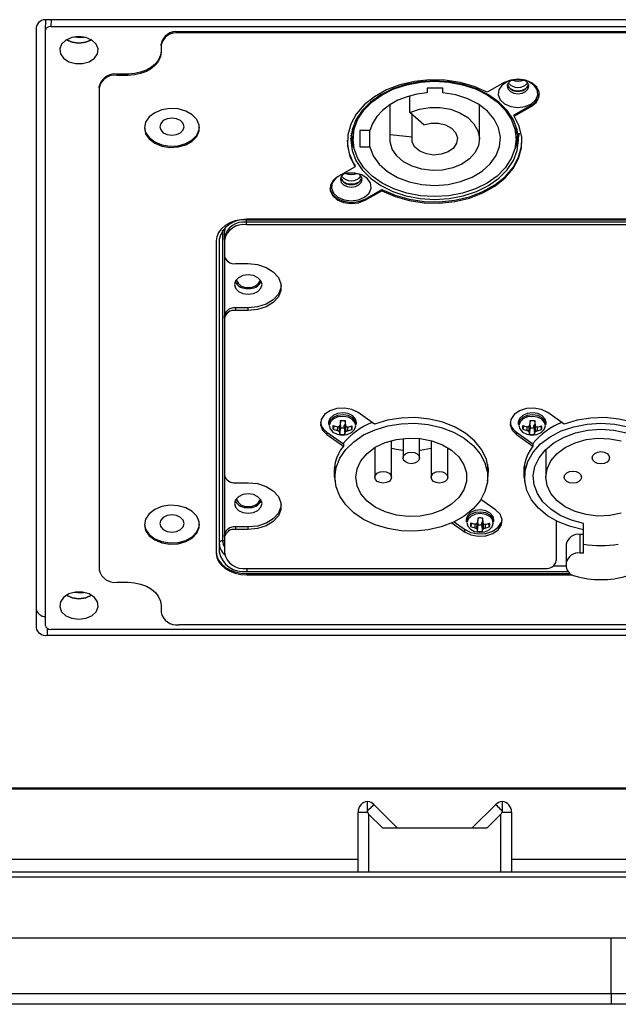
# Model space of a CAD drawing. Units: inches. Extents: x 29 to 701, y 200 to 822.
# Drawn here: x 465 to 469, y 721 to 727 of the extents above; entities that cross this region are included whole.
import ezdxf

# ---------------------------------------------------------------- set-up
doc = ezdxf.new("R2010")
doc.units = ezdxf.units.IN
doc.header["$MEASUREMENT"] = 0

msp = doc.modelspace()

# ---------------------------------------------------------------- linework, layer by layer
at = {"color": 7, "linetype": 'Continuous', "lineweight": 25}
for p, q in [((465.5107, 726.7946), (465.5107, 723.3931)), ((465.5637, 726.7789), (465.5652, 726.8382)), ((471.9687, 726.8385), (465.5727, 726.8385)), ((465.595, 726.801), (471.9445, 726.801)), ((465.5637, 723.4053), (465.5637, 726.7789)), ((466.3193, 726.7711), (466.3193, 726.764)), ((471.3303, 726.7711), (466.3193, 726.7711)), ((471.3303, 726.764), (466.3193, 726.764)), ((466.2193, 726.6933), (466.2193, 726.7004)), ((466.2193, 726.6933), (466.2193, 726.6561)), ((465.969, 726.5306), (465.969, 726.5235)), ((466.0318, 726.5306), (465.969, 726.5306)), ((466.0318, 726.5235), (465.969, 726.5235)), ((466.0318, 726.5235), (466.0318, 726.5306)), ((465.869, 726.4528), (465.869, 726.4599)), ((468.1644, 726.4825), (468.0682, 726.4282)), ((465.869, 726.4528), (465.869, 723.721)), ((467.6301, 726.3132), (467.6301, 726.4078)), ((467.8169, 726.4517), (467.7279, 726.4517)), ((467.7279, 726.4517), (467.7279, 726.4253)), ((467.8169, 726.4248), (467.8169, 726.4517)), ((467.5157, 726.3563), (467.5157, 726.1632)), ((467.5182, 726.1882), (467.5182, 726.3579)), ((468.0237, 726.1632), (468.0237, 726.3563)), ((468.2211, 726.2999), (468.3172, 726.3542)), ((468.2211, 726.2928), (468.3172, 726.3471)), ((468.3172, 726.3471), (468.3172, 726.3542)), ((467.7077, 726.2432), (467.6301, 726.3132)), ((467.642, 726.1759), (467.642, 726.3025)), ((468.2211, 726.2928), (468.2211, 726.2999)), ((467.3072, 726.2327), (467.3072, 726.1632)), ((468.2322, 726.1632), (468.2322, 726.2327)), ((467.4027, 726.2103), (467.3457, 726.2103)), ((467.3457, 726.2103), (467.3457, 726.1184)), ((467.4021, 726.1184), (467.4021, 726.2103)), ((467.5182, 726.1882), (467.642, 726.1759)), ((467.3457, 726.1184), (467.4021, 726.1184)), ((467.3186, 726.0051), (467.3186, 726.0122)), ((467.3186, 726.0051), (467.2224, 725.9508)), ((467.3752, 725.8225), (467.4714, 725.8768)), ((467.3752, 725.8154), (467.4714, 725.8697)), ((467.4714, 725.8697), (467.4714, 725.8768)), ((467.3752, 725.8154), (467.3752, 725.8225)), ((466.7033, 725.6771), (466.7033, 725.6912)), ((470.8357, 725.6912), (466.7033, 725.6912)), ((470.8357, 725.6771), (466.7033, 725.6771)), ((470.835, 725.7074), (466.7046, 725.7074)), ((470.8347, 725.7029), (466.7047, 725.7029)), ((466.5783, 725.6029), (466.5783, 725.6356)), ((466.5317, 725.5852), (466.5317, 723.8147)), ((466.5487, 725.5926), (466.5487, 723.822)), ((466.5783, 725.5887), (466.5783, 725.6029)), ((466.5783, 725.5887), (466.5783, 725.5003)), ((466.5783, 725.5003), (466.5783, 725.1609)), ((466.6408, 725.4561), (466.7133, 725.4561)), ((466.6408, 725.2051), (466.6408, 725.191)), ((466.7133, 725.2051), (466.6408, 725.2051)), ((466.7133, 725.191), (466.6408, 725.191)), ((466.7133, 725.191), (466.7133, 725.2051)), ((466.5783, 725.1468), (466.5783, 725.1609)), ((466.5783, 725.1468), (466.5783, 724.2587)), ((467.2364, 724.5653), (467.2334, 724.5415)), ((467.2609, 724.565), (467.264, 724.5407)), ((467.4292, 724.5465), (467.3361, 724.6123)), ((468.3113, 724.5653), (468.3083, 724.5415)), ((468.3358, 724.565), (468.3389, 724.5407)), ((468.5041, 724.5465), (468.4105, 724.6127)), ((467.169, 724.5574), (467.1689, 724.5555)), ((467.1689, 724.5555), (467.1689, 724.5439)), ((467.169, 724.5458), (467.1689, 724.5439)), ((467.2004, 724.5371), (467.1941, 724.5182)), ((467.2183, 724.5319), (467.2177, 724.5102)), ((467.2303, 724.5359), (467.2275, 724.5058)), ((467.236, 724.537), (467.2314, 724.4999)), ((467.2355, 724.5271), (467.2314, 724.49)), ((467.2334, 724.5417), (467.236, 724.537)), ((467.236, 724.537), (467.2355, 724.5271)), ((467.257, 724.5266), (467.2575, 724.5365)), ((467.257, 724.5266), (467.2603, 724.4893)), ((467.2575, 724.5365), (467.2631, 724.5452)), ((467.2575, 724.5365), (467.262, 724.4991)), ((467.2631, 724.5452), (467.2634, 724.5453)), ((467.2631, 724.5452), (467.2666, 724.5049)), ((467.2762, 724.5307), (467.2766, 724.5088)), ((467.2942, 724.5344), (467.3003, 724.5157)), ((467.3264, 724.5439), (467.3264, 724.5555)), ((468.2439, 724.5574), (468.2438, 724.5555)), ((468.2438, 724.5555), (468.2438, 724.5439)), ((468.2439, 724.5458), (468.2438, 724.5439)), ((468.2753, 724.5371), (468.269, 724.5182)), ((468.2932, 724.5319), (468.2926, 724.5102)), ((468.3051, 724.5359), (468.3024, 724.5058)), ((468.3109, 724.537), (468.3063, 724.4999)), ((468.3104, 724.5271), (468.3063, 724.49)), ((468.3083, 724.5417), (468.3109, 724.537)), ((468.3109, 724.537), (468.3104, 724.5271)), ((468.3319, 724.5266), (468.3324, 724.5365)), ((468.3319, 724.5266), (468.3352, 724.4893)), ((468.3324, 724.5365), (468.338, 724.5452)), ((468.3324, 724.5365), (468.3369, 724.4991)), ((468.338, 724.5452), (468.3383, 724.5453)), ((468.338, 724.5452), (468.3415, 724.5049)), ((468.3511, 724.5307), (468.3515, 724.5088)), ((468.3691, 724.5344), (468.3752, 724.5157)), ((468.4013, 724.5439), (468.4013, 724.5555)), ((467.1593, 724.5015), (467.1593, 724.4873)), ((467.1593, 724.5015), (467.2524, 724.4357)), ((467.1593, 724.4873), (467.2524, 724.4215)), ((467.5249, 724.2455), (467.5249, 724.4534)), ((467.5906, 724.4657), (467.5906, 724.3554)), ((467.6843, 724.3554), (467.6843, 724.4657)), ((467.75, 724.4534), (467.75, 724.2455)), ((468.2342, 724.5015), (468.2342, 724.4873)), ((468.2342, 724.5015), (468.3272, 724.4357)), ((468.2342, 724.4873), (468.3272, 724.4216)), ((467.2524, 724.4357), (467.2524, 724.4215)), ((467.4312, 724.4137), (467.4312, 724.2455)), ((467.8437, 724.2455), (467.8437, 724.4137)), ((468.3272, 724.4357), (468.3272, 724.4216)), ((468.4003, 724.4041), (468.4003, 724.246)), ((467.2044, 724.3195), (467.2044, 724.2455)), ((468.0705, 724.2455), (468.0705, 724.3195)), ((468.2793, 724.3208), (468.2793, 724.246)), ((466.5783, 724.2587), (466.5783, 723.9193)), ((466.6408, 724.2146), (466.7133, 724.2146)), ((468.1156, 724.0611), (468.0325, 724.1199)), ((467.9485, 724.0061), (467.9485, 724.0043)), ((467.9485, 724.0043), (467.9485, 723.9927)), ((468.0159, 724.0141), (468.0129, 723.9903)), ((468.0404, 724.0138), (468.0435, 723.9895)), ((468.106, 723.9927), (468.106, 724.0043)), ((466.6408, 723.9635), (466.6408, 723.9494)), ((466.7133, 723.9635), (466.6408, 723.9635)), ((466.7133, 723.9494), (466.6408, 723.9494)), ((466.7133, 723.9494), (466.7133, 723.9635)), ((467.868, 723.9862), (467.9388, 723.9361)), ((467.8801, 723.9918), (467.9388, 723.9503)), ((467.9388, 723.9503), (467.9388, 723.9361)), ((467.9485, 723.9946), (467.9485, 723.9927)), ((467.98, 723.9859), (467.9736, 723.967)), ((467.9978, 723.9807), (467.9973, 723.959)), ((468.0098, 723.9847), (468.007, 723.9546)), ((468.0155, 723.9858), (468.0109, 723.9487)), ((468.015, 723.9759), (468.011, 723.9388)), ((468.013, 723.9905), (468.0155, 723.9858)), ((468.0155, 723.9858), (468.015, 723.9759)), ((468.0365, 723.9754), (468.037, 723.9853)), ((468.0365, 723.9754), (468.0398, 723.9381)), ((468.037, 723.9853), (468.0426, 723.994)), ((468.037, 723.9853), (468.0415, 723.9479)), ((468.0426, 723.994), (468.0429, 723.9941)), ((468.0426, 723.994), (468.0461, 723.9537)), ((468.0557, 723.9795), (468.0561, 723.9576)), ((468.0738, 723.9832), (468.0798, 723.9645)), ((468.4593, 723.9975), (468.4593, 723.7726)), ((468.6139, 723.8667), (468.6139, 723.9836)), ((466.5783, 723.9052), (466.5783, 723.9193)), ((466.5783, 723.9052), (466.5783, 723.8168)), ((468.5942, 723.8158), (468.5942, 723.9216)), ((468.6139, 723.9216), (468.5942, 723.9216)), ((468.5155, 723.866), (468.5155, 723.7602)), ((468.6139, 723.8158), (468.6139, 723.8667)), ((468.6139, 723.8158), (468.5942, 723.8158)), ((466.7033, 723.7284), (468.3968, 723.7284)), ((468.4426, 723.7426), (468.5155, 723.7426)), ((468.5155, 723.7602), (468.5155, 723.7374)), ((466.7046, 723.6925), (466.7046, 723.6995)), ((466.7046, 723.6995), (468.5366, 723.6995)), ((466.7046, 723.6925), (468.5478, 723.6925)), ((466.7047, 723.7117), (468.5245, 723.7117)), ((465.969, 723.6503), (466.0318, 723.6503)), ((466.2193, 723.5177), (466.2193, 723.4805)), ((466.3193, 723.4098), (471.3303, 723.4098)), ((465.5727, 723.3493), (471.9687, 723.3493)), ((471.9445, 723.3832), (465.595, 723.3832)), ((474.5207, 722.4778), (463.0207, 722.4778)), ((463.2457, 722.4845), (474.2957, 722.4845)), ((467.7707, 722.4845), (467.7707, 722.4778)), ((468.1145, 722.4845), (468.1145, 722.4778)), ((467.3895, 722.354), (467.3895, 722.4075)), ((467.4258, 722.3902), (467.5582, 722.2578)), ((467.9832, 722.2578), (468.1157, 722.3902)), ((468.1519, 722.4075), (468.1519, 722.354)), ((467.3357, 722.3478), (467.3906, 722.3478)), ((467.3357, 722.0078), (467.3357, 722.3478)), ((467.3957, 722.3354), (467.3957, 722.0078)), ((467.4734, 722.2578), (467.3957, 722.3354)), ((468.1457, 722.3354), (468.0681, 722.2578)), ((468.1457, 722.0078), (468.1457, 722.3354)), ((468.1508, 722.3478), (468.2057, 722.3478)), ((468.2057, 722.3478), (468.2057, 722.0078)), ((467.4734, 722.2578), (468.0681, 722.2578)), ((462.7707, 722.0078), (474.7707, 722.0078)), ((474.7707, 721.9778), (462.7707, 721.9778)), ((474.7707, 721.6328), (462.7707, 721.6328)), ((468.7707, 721.3198), (468.7707, 721.6328)), ((462.1957, 721.3198), (468.7707, 721.3198)), ((468.7707, 721.3198), (475.3457, 721.3198)), ((468.7707, 721.3198), (468.7707, 721.2578)), ((468.7707, 721.2578), (462.1957, 721.2578)), ((475.3457, 721.2578), (468.7707, 721.2578))]:
    msp.add_line(p, q, dxfattribs=at)
at = {"color": 8, "linetype": 'Continuous', "lineweight": 25}
for p, q in [((465.5959, 726.8385), (465.595, 726.801)), ((466.7033, 725.6912), (466.7033, 725.7029)), ((466.5682, 725.646), (466.5682, 723.8852)), ((466.7047, 723.7284), (466.7047, 723.7117)), ((465.5727, 723.3898), (465.5727, 723.3493)), ((463.0207, 722.081), (467.3357, 722.081)), ((468.2057, 722.081), (469.3357, 722.081))]:
    msp.add_line(p, q, dxfattribs=at)
at = {"color": 7, "linetype": 'Continuous', "lineweight": 25, "flags": 128}
for points in [[(465.7537, 726.7441), (465.7142, 726.7389), (465.68, 726.7239), (465.6557, 726.7012), (465.6447, 726.6738), (465.6484, 726.6455), (465.6663, 726.62), (465.6961, 726.6008), (465.7336, 726.5905), (465.7738, 726.5905), (465.8114, 726.6008), (465.8411, 726.62), (465.859, 726.6455), (465.8628, 726.6738), (465.8517, 726.7012), (465.8275, 726.7239), (465.7933, 726.7389), (465.7537, 726.7441)], [(465.7241, 726.7412), (465.7583, 726.7374), (465.7855, 726.7408)], [(465.7537, 726.7053), (465.7149, 726.7108), (465.6829, 726.7257)], [(465.6829, 726.7257), (465.7149, 726.7108), (465.7537, 726.7053)], [(465.8245, 726.7257), (465.7925, 726.7108), (465.7537, 726.7053)], [(465.7537, 726.7053), (465.7925, 726.7108), (465.8245, 726.7257)], [(466.2193, 726.6632), (466.2157, 726.6373), (466.205, 726.6124), (466.1877, 726.5895), (466.1644, 726.5694), (466.136, 726.5529), (466.1035, 726.5407), (466.0684, 726.5331), (466.0318, 726.5306)], [(466.2193, 726.6561), (466.2157, 726.6302), (466.205, 726.6054), (466.1877, 726.5824), (466.1644, 726.5624), (466.136, 726.5459), (466.1035, 726.5336), (466.0684, 726.5261), (466.0318, 726.5235)], [(468.0682, 726.4282), (467.9944, 726.4609), (467.9136, 726.4839), (467.8284, 726.4965), (467.7414, 726.4984), (467.6553, 726.4895), (467.5727, 726.47), (467.4962, 726.4407), (467.4282, 726.4022), (467.3707, 726.356), (467.3256, 726.3034), (467.2942, 726.2459), (467.2775, 726.1855), (467.2761, 726.124), (467.2899, 726.0632), (467.3186, 726.0051)], [(467.7697, 725.8202), (467.8522, 725.8254), (467.9322, 725.8405), (468.0072, 725.8652), (468.0751, 725.8988), (468.1336, 725.9402), (468.1811, 725.9882), (468.2161, 726.0412), (468.2375, 726.0978), (468.2447, 726.1561), (468.2375, 726.2144), (468.2161, 726.271), (468.1811, 726.3241), (468.1336, 726.372), (468.0751, 726.4134), (468.0072, 726.447), (467.9322, 726.4717), (467.8522, 726.4869), (467.7697, 726.492), (467.6872, 726.4869), (467.6073, 726.4717), (467.5322, 726.447), (467.4644, 726.4134), (467.4059, 726.372), (467.3584, 726.3241), (467.3234, 726.271), (467.3019, 726.2144), (467.2947, 726.1561), (467.3019, 726.0978), (467.3234, 726.0412), (467.3584, 725.9882), (467.4059, 725.9402), (467.4644, 725.8988), (467.5322, 725.8652), (467.6073, 725.8405), (467.6872, 725.8254), (467.7697, 725.8202)], [(467.3072, 726.1632), (467.3143, 726.22), (467.3351, 726.275), (467.3692, 726.3267), (467.4154, 726.3734), (467.4724, 726.4137), (467.5385, 726.4464), (467.6115, 726.4705), (467.6894, 726.4853), (467.7697, 726.4902), (467.85, 726.4853), (467.9279, 726.4705), (468.001, 726.4464), (468.067, 726.4137), (468.124, 726.3734), (468.1703, 726.3267), (468.2043, 726.275), (468.2252, 726.22), (468.2322, 726.1632), (468.2252, 726.1064), (468.2043, 726.0513), (468.1703, 725.9997), (468.124, 725.953), (468.067, 725.9127), (468.001, 725.88), (467.9279, 725.8559), (467.85, 725.8411), (467.7697, 725.8362), (467.6894, 725.8411), (467.6115, 725.8559), (467.5385, 725.88), (467.4724, 725.9127), (467.4154, 725.953), (467.3692, 725.9997), (467.3351, 726.0513), (467.3143, 726.1064), (467.3072, 726.1632)], [(468.2422, 726.341), (468.2828, 726.3464), (468.318, 726.3618), (468.3429, 726.3851), (468.3542, 726.4133), (468.3504, 726.4424), (468.3319, 726.4685), (468.3014, 726.4882), (468.2628, 726.4988), (468.2215, 726.4988), (468.1829, 726.4882), (468.1524, 726.4685), (468.134, 726.4424), (468.1301, 726.4133), (468.1415, 726.3851), (468.1664, 726.3618), (468.2015, 726.3464), (468.2422, 726.341)], [(468.3172, 726.3471), (468.3454, 726.3697), (468.3609, 726.3977), (468.3619, 726.4278), (468.3484, 726.4563), (468.3218, 726.4798), (468.2855, 726.4955), (468.2438, 726.5014), (468.2017, 726.4969), (468.1644, 726.4825)], [(468.2018, 726.4948), (468.1989, 726.4929), (468.1857, 726.4789), (468.181, 726.4624), (468.1857, 726.4458), (468.1989, 726.4318), (468.2188, 726.4224), (468.2422, 726.4191)], [(468.3017, 726.4721), (468.2976, 726.4609), (468.2846, 726.4472), (468.2651, 726.438), (468.2422, 726.4347), (468.2192, 726.438), (468.1997, 726.4472), (468.1867, 726.4609), (468.1826, 726.4721)], [(468.2422, 726.4191), (468.2656, 726.4224), (468.2854, 726.4318), (468.2987, 726.4458), (468.3033, 726.4624), (468.2987, 726.4789), (468.2854, 726.4929), (468.2825, 726.4948)], [(467.4021, 726.1184), (467.4222, 726.0675), (467.4561, 726.0204), (467.5027, 725.9791), (467.5599, 725.9451), (467.6256, 725.9199), (467.6971, 725.9045), (467.7714, 725.8994), (467.8458, 725.905), (467.917, 725.9209), (467.9824, 725.9465), (468.0392, 725.9808), (468.0852, 726.0225), (468.1185, 726.0697), (468.1379, 726.1208), (468.1424, 726.1735), (468.132, 726.2259), (468.1071, 726.2757), (468.0686, 726.321), (468.0182, 726.3599), (467.9577, 726.391), (467.8897, 726.4129), (467.8169, 726.4248)], [(467.7279, 726.4253), (467.6695, 726.4172), (467.6136, 726.4027), (467.5616, 726.3821), (467.515, 726.3559), (467.4749, 726.3247), (467.4423, 726.2895), (467.418, 726.251), (467.4027, 726.2103)], [(466.1245, 726.2254), (466.1314, 726.1929), (466.1516, 726.1632), (466.1833, 726.139), (466.2236, 726.1226), (466.269, 726.1152), (466.3155, 726.1177), (466.3588, 726.1297), (466.3953, 726.1503), (466.4215, 726.1775), (466.4352, 726.209), (466.4352, 726.2419), (466.4215, 726.2734), (466.3953, 726.3006), (466.3588, 726.3211), (466.3155, 726.3331), (466.269, 726.3356), (466.2236, 726.3283), (466.1833, 726.3118), (466.1516, 726.2877), (466.1314, 726.258), (466.1245, 726.2254)], [(467.4714, 725.8697), (467.5452, 725.837), (467.626, 725.814), (467.7112, 725.8014), (467.7982, 725.7995), (467.8843, 725.8084), (467.9669, 725.8279), (468.0434, 725.8573), (468.1115, 725.8957), (468.1689, 725.9419), (468.214, 725.9946), (468.2454, 726.052), (468.2621, 726.1124), (468.2635, 726.1739), (468.2497, 726.2347), (468.2211, 726.2928)], [(467.6301, 726.3132), (467.6836, 726.3322), (467.7419, 726.3417), (467.8018, 726.3414), (467.8599, 726.3311), (467.913, 726.3115), (467.9581, 726.2837), (467.9927, 726.2492), (468.015, 726.2099), (468.0236, 726.168), (468.0182, 726.1258), (467.9989, 726.0857), (467.9669, 726.05), (467.9239, 726.0205), (467.8724, 725.9989), (467.8152, 725.9865), (467.7554, 725.9839), (467.6965, 725.9912), (467.6416, 726.0081), (467.5938, 726.0337), (467.5558, 726.0664), (467.5297, 726.1045), (467.5169, 726.1458), (467.5182, 726.1882)], [(466.2807, 726.1837), (466.3071, 726.1874), (466.3295, 726.198), (466.3445, 726.2138), (466.3497, 726.2325), (466.3445, 726.2512), (466.3295, 726.267), (466.3071, 726.2776), (466.2807, 726.2813), (466.2543, 726.2776), (466.2319, 726.267), (466.217, 726.2512), (466.2117, 726.2325), (466.217, 726.2138), (466.2319, 726.198), (466.2543, 726.1874), (466.2807, 726.1837)], [(467.7077, 726.2432), (467.7483, 726.2531), (467.7913, 726.2531), (467.8318, 726.2431), (467.8655, 726.2243), (467.8886, 726.1987), (467.8985, 726.1691), (467.8941, 726.1389), (467.8759, 726.1114), (467.8459, 726.0896), (467.8075, 726.076), (467.7649, 726.072), (467.7228, 726.0782), (467.686, 726.0938), (467.6584, 726.1171), (467.6432, 726.1455), (467.642, 726.1759)], [(466.1246, 726.229), (466.1314, 726.1999), (466.1516, 726.1703), (466.1833, 726.1461), (466.2236, 726.1296), (466.269, 726.1223), (466.3155, 726.1248), (466.3588, 726.1368), (466.3953, 726.1573), (466.4215, 726.1846), (466.4352, 726.216), (466.4369, 726.229)], [(467.3098, 726.1288), (467.3019, 726.1544), (467.2964, 726.1844)], [(467.3073, 726.1571), (467.3019, 726.1756), (467.2979, 726.195)], [(468.2483, 726.1949), (468.2382, 726.1413), (468.2257, 726.1085)], [(468.243, 726.1844), (468.2375, 726.1544), (468.2297, 726.1288)], [(468.2415, 726.195), (468.2375, 726.1756), (468.2321, 726.1571)], [(467.3137, 726.1085), (467.3013, 726.1413), (467.295, 726.1667)], [(467.4714, 725.8768), (467.5452, 725.8441), (467.626, 725.8211), (467.7112, 725.8085), (467.7982, 725.8066), (467.8843, 725.8155), (467.9669, 725.835), (468.0434, 725.8643), (468.1115, 725.9028), (468.1689, 725.949), (468.214, 726.0016), (468.2454, 726.0591), (468.2621, 726.1195), (468.2648, 726.156)], [(467.2973, 725.8121), (467.3379, 725.8175), (467.3731, 725.8329), (467.398, 725.8562), (467.4093, 725.8843), (467.4055, 725.9134), (467.3871, 725.9396), (467.3565, 725.9593), (467.318, 725.9698), (467.2766, 725.9698), (467.2381, 725.9593), (467.2349, 725.9578)], [(467.2569, 725.9659), (467.254, 725.964), (467.2408, 725.95), (467.2361, 725.9334), (467.2408, 725.9169), (467.254, 725.9028), (467.2739, 725.8935), (467.2973, 725.8902)], [(467.2973, 725.8902), (467.3207, 725.8935), (467.3405, 725.9028), (467.3538, 725.9169), (467.3584, 725.9334), (467.3538, 725.95), (467.3405, 725.964), (467.3376, 725.9659)], [(467.2224, 725.9508), (467.1942, 725.9282), (467.1787, 725.9002), (467.1777, 725.8701), (467.1913, 725.8416), (467.2178, 725.8181), (467.2541, 725.8024), (467.2958, 725.7965), (467.3379, 725.801), (467.3752, 725.8154)], [(467.2193, 725.949), (467.2075, 725.9396), (467.1891, 725.9134), (467.1853, 725.8843), (467.1966, 725.8562), (467.2215, 725.8329), (467.2566, 725.8175), (467.2973, 725.8121)], [(467.3569, 725.9432), (467.3527, 725.932), (467.3397, 725.9182), (467.3202, 725.909), (467.2973, 725.9058), (467.2743, 725.909), (467.2549, 725.9182), (467.2419, 725.932), (467.2377, 725.9432)], [(467.1764, 725.8866), (467.1777, 725.8772), (467.1913, 725.8487), (467.2178, 725.8252), (467.2541, 725.8095), (467.2958, 725.8036), (467.3379, 725.8081), (467.3752, 725.8225)], [(466.7046, 725.7074), (466.6709, 725.7051), (466.6384, 725.6981), (466.6086, 725.6868), (466.5824, 725.6716), (466.5609, 725.6531), (466.5449, 725.632), (466.5351, 725.609), (466.5317, 725.5852)], [(466.5843, 725.6627), (466.5807, 725.6528), (466.5783, 725.6356)], [(466.7133, 725.4561), (466.7661, 725.4508), (466.8147, 725.4351), (466.855, 725.4104), (466.8839, 725.3786), (466.8989, 725.3424), (466.8989, 725.3047), (466.8839, 725.2685), (466.855, 725.2367), (466.8147, 725.212), (466.7661, 725.1963), (466.7133, 725.191)], [(466.7133, 725.2825), (466.7432, 725.2867), (466.7685, 725.2987), (466.7854, 725.3166), (466.7913, 725.3377), (466.7854, 725.3588), (466.7685, 725.3767), (466.7432, 725.3886), (466.7133, 725.3928), (466.6835, 725.3886), (466.6582, 725.3767), (466.6412, 725.3588), (466.6353, 725.3377), (466.6412, 725.3166), (466.6582, 725.2987), (466.6835, 725.2867), (466.7133, 725.2825)], [(466.9005, 725.3306), (466.8989, 725.3188), (466.8839, 725.2826), (466.855, 725.2509), (466.8147, 725.2262), (466.7661, 725.2105), (466.7133, 725.2051)], [(467.3361, 724.6123), (467.3005, 724.6299), (467.2586, 724.6379), (467.2153, 724.6352), (467.176, 724.6222), (467.1453, 724.6005), (467.1269, 724.5727), (467.1232, 724.5421), (467.1344, 724.5125), (467.1593, 724.4873)], [(468.4105, 724.6127), (468.3748, 724.6301), (468.3329, 724.6379), (468.2898, 724.6351), (468.2506, 724.6221), (468.22, 724.6004), (468.2018, 724.5726), (468.1981, 724.542), (468.2093, 724.5124), (468.2342, 724.4873)], [(467.3264, 724.5555), (467.3214, 724.575), (467.3052, 724.5935), (467.2803, 724.6062), (467.2504, 724.6111), (467.22, 724.6076), (467.1939, 724.5961), (467.176, 724.5785), (467.169, 724.5574)], [(467.3264, 724.5439), (467.3214, 724.5634), (467.3052, 724.5819), (467.2803, 724.5946), (467.2504, 724.5995), (467.22, 724.596), (467.1939, 724.5846), (467.176, 724.5669), (467.169, 724.5458)], [(467.1728, 724.5395), (467.1775, 724.5191), (467.1929, 724.5015), (467.2167, 724.4894), (467.2451, 724.4847), (467.274, 724.488), (467.2989, 724.4989), (467.3159, 724.5157), (467.3226, 724.5359), (467.3179, 724.5563), (467.3025, 724.5739), (467.2787, 724.5859), (467.2502, 724.5906), (467.2214, 724.5873), (467.1965, 724.5764), (467.1795, 724.5596), (467.1728, 724.5395)], [(468.0695, 724.2242), (468.0715, 724.2342), (468.0746, 724.2907), (468.0631, 724.3467), (468.0373, 724.4003), (467.9982, 724.4496), (467.947, 724.4931), (467.8855, 724.5293), (467.8157, 724.557), (467.7399, 724.5752), (467.6608, 724.5834), (467.5808, 724.5812), (467.5027, 724.5688), (467.4292, 724.5465)], [(468.4013, 724.5555), (468.3963, 724.575), (468.3801, 724.5935), (468.3552, 724.6062), (468.3253, 724.6111), (468.2949, 724.6076), (468.2688, 724.5961), (468.2509, 724.5785), (468.2439, 724.5574)], [(468.4013, 724.5439), (468.3963, 724.5634), (468.3801, 724.5819), (468.3552, 724.5946), (468.3253, 724.5995), (468.2949, 724.596), (468.2688, 724.5846), (468.2509, 724.5669), (468.2439, 724.5458)], [(468.2477, 724.5395), (468.2524, 724.5191), (468.2678, 724.5015), (468.2916, 724.4894), (468.32, 724.4847), (468.3489, 724.488), (468.3738, 724.4989), (468.3908, 724.5157), (468.3975, 724.5359), (468.3928, 724.5563), (468.3773, 724.5739), (468.3536, 724.5859), (468.3251, 724.5906), (468.2963, 724.5873), (468.2714, 724.5764), (468.2544, 724.5596), (468.2477, 724.5395)], [(469.1445, 724.226), (469.1462, 724.2342), (469.1492, 724.2907), (469.1376, 724.3467), (469.1118, 724.4002), (469.0727, 724.4495), (469.0216, 724.493), (468.9601, 724.5291), (468.8904, 724.5568), (468.8147, 724.575), (468.7356, 724.5832), (468.6557, 724.5811), (468.5776, 724.5687), (468.5041, 724.5465)], [(467.2044, 724.2455), (467.2113, 724.3001), (467.232, 724.3531), (467.2657, 724.4025), (467.3113, 724.4469), (467.3674, 724.4849), (467.4322, 724.5151), (467.5036, 724.5367), (467.5793, 724.5489), (467.6569, 724.5514), (467.7338, 724.544), (467.8077, 724.527), (467.876, 724.501), (467.9367, 724.4668), (467.9878, 724.4254), (468.0276, 724.3783), (468.0549, 724.3269), (468.0688, 724.2729), (468.0688, 724.218), (468.0549, 724.164), (468.0276, 724.1126), (467.9878, 724.0655), (467.9367, 724.0241), (467.876, 723.9899), (467.8077, 723.9639), (467.7338, 723.9469), (467.6569, 723.9395), (467.5793, 723.942), (467.5036, 723.9542), (467.4322, 723.9758), (467.3674, 724.006), (467.3113, 724.044), (467.2657, 724.0884), (467.232, 724.1379), (467.2113, 724.1908), (467.2044, 724.2455)], [(468.6139, 723.9477), (468.5392, 723.9653), (468.4702, 723.9921), (468.4092, 724.0273), (468.3582, 724.0697), (468.319, 724.1179), (468.2927, 724.1704), (468.2803, 724.2253), (468.2821, 724.281), (468.2982, 724.3355), (468.328, 724.387), (468.3704, 724.4339), (468.4242, 724.4745), (468.4874, 724.5076), (468.5582, 724.5321), (468.634, 724.5471), (468.7123, 724.5522), (468.7907, 724.5471), (468.8665, 724.5321)], [(468.6139, 723.9836), (468.5449, 724.0017), (468.482, 724.0288), (468.4276, 724.0639), (468.3837, 724.1057), (468.3519, 724.1527), (468.3333, 724.2031), (468.3287, 724.2551), (468.3382, 724.3067), (468.3615, 724.3561), (468.3977, 724.4015), (468.4455, 724.4411), (468.5031, 724.4735), (468.5684, 724.4976), (468.639, 724.5124), (468.7123, 724.5174), (468.7857, 724.5124), (468.8563, 724.4976)], [(467.3225, 724.2455), (467.3299, 724.2933), (467.3516, 724.339), (467.3867, 724.3802), (467.4335, 724.4152), (467.4899, 724.4422), (467.5532, 724.46), (467.6204, 724.4678), (467.6884, 724.4652), (467.754, 724.4523), (467.8142, 724.4298), (467.8661, 724.3986), (467.9073, 724.3603), (467.9359, 724.3166), (467.9506, 724.2695), (467.9506, 724.2214), (467.9359, 724.1743), (467.9073, 724.1306), (467.8661, 724.0923), (467.8142, 724.0611), (467.754, 724.0386), (467.6884, 724.0257), (467.6204, 724.0231), (467.5532, 724.0309), (467.4899, 724.0487), (467.4335, 724.0757), (467.3867, 724.1107), (467.3516, 724.1519), (467.3299, 724.1976), (467.3225, 724.2455)], [(468.4003, 724.246), (468.4076, 724.2934), (468.4292, 724.3386), (468.464, 724.3795), (468.5104, 724.4141), (468.5662, 724.4409), (468.6289, 724.4585), (468.6955, 724.4663), (468.7628, 724.4637), (468.8278, 724.4509)], [(467.5249, 724.4105), (467.5532, 724.4039), (467.5906, 724.3983)], [(467.6843, 724.3983), (467.6884, 724.3987), (467.75, 724.4105)], [(467.5906, 724.3554), (467.5942, 724.3681), (467.6043, 724.3788), (467.6195, 724.386), (467.6374, 724.3885), (467.6554, 724.386), (467.6706, 724.3788), (467.6807, 724.3681), (467.6843, 724.3554), (467.6807, 724.3427), (467.6706, 724.332), (467.6554, 724.3248), (467.6374, 724.3223), (467.6195, 724.3248), (467.6043, 724.332), (467.5942, 724.3427), (467.5906, 724.3554)], [(468.6631, 724.3559), (468.6669, 724.3692), (468.6775, 724.3805), (468.6935, 724.3881), (468.7123, 724.3907), (468.7312, 724.3881), (468.7471, 724.3805), (468.7578, 724.3692), (468.7616, 724.3559), (468.7578, 724.3426), (468.7471, 724.3313), (468.7312, 724.3238), (468.7123, 724.3211), (468.6935, 724.3238), (468.6775, 724.3313), (468.6669, 724.3426), (468.6631, 724.3559)], [(467.1998, 724.2813), (467.2003, 724.2719), (467.2044, 724.2431)], [(467.2008, 724.2966), (467.2034, 724.2795), (467.2044, 724.2748)], [(468.0705, 724.2748), (468.0715, 724.2795), (468.0741, 724.2966)], [(468.0705, 724.2431), (468.0715, 724.2483), (468.0751, 724.2813)], [(468.2744, 724.2826), (468.2783, 724.2468), (468.2793, 724.2419)], [(468.2744, 724.2811), (468.2748, 724.2734), (468.2793, 724.2415)], [(468.2756, 724.298), (468.2783, 724.2795), (468.2793, 724.2748)], [(468.5037, 724.246), (468.5074, 724.2593), (468.5181, 724.2706), (468.5341, 724.2781), (468.5529, 724.2808), (468.5717, 724.2781), (468.5877, 724.2706), (468.5984, 724.2593), (468.6021, 724.246), (468.5984, 724.2326), (468.5877, 724.2213), (468.5717, 724.2138), (468.5529, 724.2112), (468.5341, 724.2138), (468.5181, 724.2213), (468.5074, 724.2326), (468.5037, 724.246)], [(467.1997, 724.2779), (467.2034, 724.2468), (467.2044, 724.2419)], [(467.4312, 724.2455), (467.4347, 724.2581), (467.4449, 724.2689), (467.4601, 724.2761), (467.478, 724.2786), (467.4959, 724.2761), (467.5111, 724.2689), (467.5213, 724.2581), (467.5249, 724.2455), (467.5213, 724.2328), (467.5111, 724.222), (467.4959, 724.2148), (467.478, 724.2123), (467.4601, 724.2148), (467.4449, 724.222), (467.4347, 724.2328), (467.4312, 724.2455)], [(467.75, 724.2455), (467.7536, 724.2581), (467.7638, 724.2689), (467.779, 724.2761), (467.7969, 724.2786), (467.8148, 724.2761), (467.83, 724.2689), (467.8402, 724.2581), (467.8437, 724.2455), (467.8402, 724.2328), (467.83, 724.222), (467.8148, 724.2148), (467.7969, 724.2123), (467.779, 724.2148), (467.7638, 724.222), (467.7536, 724.2328), (467.75, 724.2455)], [(468.0705, 724.2419), (468.0715, 724.2468), (468.0752, 724.2779)], [(468.8278, 724.041), (468.7628, 724.0282), (468.6955, 724.0257), (468.6289, 724.0334), (468.5662, 724.051), (468.5104, 724.0778), (468.464, 724.1124), (468.4292, 724.1533), (468.4076, 724.1985), (468.4003, 724.246)], [(466.7133, 724.2146), (466.7661, 724.2092), (466.8147, 724.1935), (466.855, 724.1688), (466.8839, 724.137), (466.8989, 724.1008), (466.8989, 724.0631), (466.8839, 724.0269), (466.855, 723.9951), (466.8147, 723.9704), (466.7661, 723.9548), (466.7133, 723.9494)], [(466.7133, 724.041), (466.7432, 724.0452), (466.7685, 724.0571), (466.7854, 724.075), (466.7913, 724.0961), (466.7854, 724.1172), (466.7685, 724.1351), (466.7432, 724.1471), (466.7133, 724.1513), (466.6835, 724.1471), (466.6582, 724.1351), (466.6412, 724.1172), (466.6353, 724.0961), (466.6412, 724.075), (466.6582, 724.0571), (466.6835, 724.0452), (466.7133, 724.041)], [(466.1245, 723.9762), (466.1314, 723.9436), (466.1516, 723.9139), (466.1833, 723.8898), (466.2236, 723.8733), (466.269, 723.866), (466.3155, 723.8685), (466.3588, 723.8805), (466.3953, 723.901), (466.4215, 723.9282), (466.4352, 723.9597), (466.4352, 723.9926), (466.4215, 724.0241), (466.3953, 724.0513), (466.3588, 724.0718), (466.3155, 724.0839), (466.269, 724.0863), (466.2236, 724.079), (466.1833, 724.0625), (466.1516, 724.0384), (466.1314, 724.0087), (466.1245, 723.9762)], [(466.9005, 724.089), (466.8989, 724.0772), (466.8839, 724.041), (466.855, 724.0093), (466.8147, 723.9846), (466.7661, 723.9689), (466.7133, 723.9635)], [(467.9388, 723.9361), (467.9744, 723.9185), (468.0163, 723.9106), (468.0596, 723.9133), (468.0989, 723.9262), (468.1296, 723.9479), (468.148, 723.9758), (468.1517, 724.0063), (468.1405, 724.036), (468.1156, 724.0611)], [(468.106, 724.0043), (468.1009, 724.0238), (468.0847, 724.0423), (468.0598, 724.0549), (468.0299, 724.0599), (467.9996, 724.0564), (467.9735, 724.0449), (467.9555, 724.0273), (467.9485, 724.0061)], [(466.2807, 723.9344), (466.3071, 723.9381), (466.3295, 723.9487), (466.3445, 723.9645), (466.3497, 723.9832), (466.3445, 724.0019), (466.3295, 724.0177), (466.3071, 724.0283), (466.2807, 724.032), (466.2543, 724.0283), (466.2319, 724.0177), (466.217, 724.0019), (466.2117, 723.9832), (466.217, 723.9645), (466.2319, 723.9487), (466.2543, 723.9381), (466.2807, 723.9344)], [(467.9388, 723.9503), (467.9744, 723.9327), (468.0163, 723.9247), (468.0596, 723.9274), (468.0989, 723.9404), (468.1296, 723.9621), (468.148, 723.9899), (468.1518, 724.0057)], [(468.106, 723.9927), (468.1009, 724.0122), (468.0847, 724.0307), (468.0598, 724.0434), (468.0299, 724.0483), (467.9996, 724.0448), (467.9735, 724.0334), (467.9555, 724.0157), (467.9485, 723.9946)], [(467.9523, 723.9883), (467.957, 723.9679), (467.9724, 723.9503), (467.9962, 723.9382), (468.0247, 723.9335), (468.0535, 723.9368), (468.0784, 723.9477), (468.0954, 723.9645), (468.1021, 723.9847), (468.0974, 724.0051), (468.082, 724.0226), (468.0582, 724.0347), (468.0298, 724.0394), (468.0009, 724.0361), (467.976, 724.0252), (467.959, 724.0084), (467.9523, 723.9883)], [(466.1246, 723.9797), (466.1314, 723.9507), (466.1516, 723.921), (466.1833, 723.8969), (466.2236, 723.8804), (466.269, 723.8731), (466.3155, 723.8755), (466.3588, 723.8876), (466.3953, 723.9081), (466.4215, 723.9353), (466.4352, 723.9668), (466.4369, 723.9797)], [(466.5317, 723.8218), (466.5351, 723.7979), (466.5449, 723.775), (466.5609, 723.7539), (466.5824, 723.7353), (466.6086, 723.7201), (466.6384, 723.7088), (466.6709, 723.7019), (466.7046, 723.6995)], [(466.5317, 723.8147), (466.5351, 723.7908), (466.5449, 723.7679), (466.5609, 723.7468), (466.5824, 723.7283), (466.6086, 723.7131), (466.6384, 723.7018), (466.6709, 723.6948), (466.7046, 723.6925)], [(466.0318, 723.6503), (466.0684, 723.6477), (466.1035, 723.6402), (466.136, 723.6279), (466.1644, 723.6114), (466.1877, 723.5913), (466.205, 723.5684), (466.2157, 723.5435), (466.2193, 723.5177)], [(465.7537, 723.4405), (465.7933, 723.4457), (465.8275, 723.4607), (465.8517, 723.4834), (465.8628, 723.5108), (465.859, 723.5391), (465.8411, 723.5646), (465.8114, 723.5837), (465.7738, 723.594), (465.7336, 723.594), (465.6961, 723.5837), (465.6663, 723.5646), (465.6484, 723.5391), (465.6447, 723.5108), (465.6557, 723.4834), (465.68, 723.4607), (465.7142, 723.4457), (465.7537, 723.4405)], [(465.7537, 723.5566), (465.7149, 723.562), (465.6829, 723.577)], [(465.6829, 723.577), (465.7149, 723.562), (465.7537, 723.5566)], [(465.7293, 723.5934), (465.7654, 723.5911), (465.7803, 723.593)], [(465.8245, 723.577), (465.7925, 723.562), (465.7537, 723.5566)], [(465.7537, 723.5566), (465.7925, 723.562), (465.8245, 723.577)], [(467.4258, 722.3902), (467.4251, 722.3895), (467.4231, 722.3875), (467.4199, 722.3843), (467.4155, 722.3799), (467.4101, 722.3745), (467.4038, 722.3682), (467.3969, 722.3613), (467.3895, 722.354)], [(468.1157, 722.3902), (468.1163, 722.3895), (468.1183, 722.3875), (468.1216, 722.3843), (468.126, 722.3799), (468.1314, 722.3745), (468.1377, 722.3682), (468.1446, 722.3613), (468.1519, 722.354)], [(467.3957, 722.3354), (467.394, 722.3395), (467.3923, 722.3437), (467.3906, 722.3478)], [(468.1508, 722.3478), (468.1491, 722.3437), (468.1474, 722.3395), (468.1457, 722.3354)]]:
    msp.add_lwpolyline(points, dxfattribs=at)
at = {"color": 8, "linetype": 'Continuous', "lineweight": 25, "flags": 128}
for points in [[(466.5807, 725.6527), (466.5791, 725.6535), (466.5759, 725.6547)], [(466.5682, 723.8852), (466.5709, 723.8664), (466.5783, 723.8489)]]:
    msp.add_lwpolyline(points, dxfattribs=at)
at = {"color": 7, "linetype": 'Continuous', "lineweight": 25}
for centre, radius, start, end in [((465.565, 726.7837), 0.0553, 81.9509, 168.577), ((466.3068, 726.6827), 0.0893, 81.9501, 168.5781), ((466.3068, 726.6756), 0.0893, 81.9514, 168.5778), ((465.9565, 726.4422), 0.0893, 81.9507, 168.5785), ((465.9565, 726.4351), 0.0893, 81.9496, 168.5787), ((468.2353, 726.49), 0.0557, 198.8252, 277.0904), ((468.2422, 726.524), 0.0695, 217.8024, 322.1976), ((468.2422, 726.5827), 0.0915, 249.6925, 290.2778), ((468.249, 726.49), 0.0557, 262.9097, 341.1748), ((468.2836, 726.4269), 0.0801, 294.8554, 353.8993), ((467.5392, 726.1579), 0.2644, 180.394, 213.4365), ((467.2972, 726.0538), 0.0915, 249.7487, 290.281), ((467.2904, 725.961), 0.0557, 198.8253, 277.0902), ((467.2973, 725.995), 0.0695, 217.8024, 322.1976), ((467.3042, 725.961), 0.0557, 262.9097, 341.1747), ((466.6852, 725.565), 0.1393, 81.9502, 168.5786), ((466.6877, 725.5808), 0.1116, 81.9504, 168.5784), ((466.6877, 725.5666), 0.1116, 81.9511, 168.5777), ((466.633, 725.5114), 0.0558, 191.4217, 278.0495), ((466.7056, 725.3915), 0.0766, 209.2458, 275.7414), ((466.7058, 725.3853), 0.064, 198.8162, 277.0919), ((466.721, 725.3915), 0.0766, 264.2591, 330.7537), ((466.7215, 725.3856), 0.0644, 263.0476, 340.1112), ((466.633, 725.1499), 0.0558, 81.9505, 168.5783), ((466.633, 725.1357), 0.0558, 81.9519, 168.5769), ((469.4961, 724.3947), 2.2675, 175.6905, 176.2884), ((467.2477, 724.4891), 0.077, 77.8167, 99.432), ((466.2662, 724.5506), 0.9979, 359.4313, 0.789), ((470.5725, 724.3946), 2.269, 175.691, 176.2885), ((468.3226, 724.4891), 0.077, 77.8167, 99.432), ((467.3413, 724.5506), 0.9976, 359.4311, 0.7892), ((467.1996, 724.5674), 0.0772, 187.7737, 238.5385), ((467.2208, 724.5272), 0.0281, 155.9472, 198.552), ((467.2482, 724.6385), 0.1318, 245.7812, 256.6581), ((467.2488, 724.6803), 0.1515, 249.2327, 258.5806), ((467.2817, 724.6395), 0.1443, 243.7043, 247.9463), ((467.2002, 724.6776), 0.147, 277.261, 281.2229), ((467.3115, 724.5567), 0.0983, 211.1901, 215.3478), ((466.9819, 724.6798), 0.287, 329.3424, 331.1866), ((467.2477, 724.5872), 0.0613, 258.5138, 278.7326), ((467.5586, 724.1889), 0.3935, 111.2145, 141.1352), ((467.1903, 724.5609), 0.0947, 319.2507, 323.705), ((467.5739, 724.683), 0.341, 204.661, 206.1914), ((467.2193, 724.6414), 0.1445, 289.1016, 293.3707), ((467.3033, 724.6726), 0.1445, 255.8183, 259.77), ((467.253, 724.6341), 0.1275, 280.6774, 291.7969), ((467.2555, 724.6739), 0.1452, 278.7507, 288.3665), ((467.2746, 724.5272), 0.0281, 335.9519, 18.5477), ((468.2745, 724.5674), 0.0772, 187.7778, 238.5345), ((468.2957, 724.5272), 0.0281, 155.9478, 198.5512), ((468.3231, 724.6385), 0.1318, 245.7814, 256.658), ((468.3237, 724.6803), 0.1515, 249.2325, 258.5808), ((468.3566, 724.6396), 0.1443, 243.7047, 247.9457), ((468.2751, 724.6776), 0.147, 277.2608, 281.2232), ((468.3865, 724.5568), 0.0983, 211.1919, 215.3465), ((468.0569, 724.6798), 0.2869, 329.3414, 331.1864), ((468.3226, 724.5872), 0.0613, 258.5138, 278.7326), ((468.6335, 724.1889), 0.3935, 111.2155, 141.1348), ((468.2651, 724.5609), 0.0947, 319.2521, 323.7046), ((468.6489, 724.6831), 0.3411, 204.6615, 206.1914), ((468.2942, 724.6414), 0.1444, 289.1015, 293.3708), ((468.3782, 724.6727), 0.1445, 255.8183, 259.7699), ((468.3279, 724.6341), 0.1275, 280.6772, 291.7972), ((468.3304, 724.6739), 0.1452, 278.7507, 288.3665), ((468.3495, 724.5272), 0.0281, 335.9507, 18.5486), ((467.3947, 724.4957), 0.1633, 178.5271, 181.9994), ((467.2477, 724.5653), 0.077, 257.8208, 279.4279), ((467.1881, 724.5065), 0.0742, 346.6084, 354.3271), ((468.4695, 724.4957), 0.1633, 178.5266, 181.9999), ((468.3226, 724.5653), 0.0771, 257.8208, 279.4279), ((468.263, 724.5065), 0.0742, 346.6091, 354.3259), ((467.4333, 724.2742), 0.2333, 140.8403, 192.3711), ((468.5078, 724.2741), 0.2332, 140.7736, 193.1206), ((466.633, 724.2698), 0.0558, 191.4217, 278.0495), ((466.7056, 724.1499), 0.0766, 209.2427, 275.7444), ((466.7058, 724.1435), 0.064, 198.7106, 277.1057), ((466.721, 724.1499), 0.0766, 264.2561, 330.7567), ((466.7215, 724.1439), 0.0643, 263.0339, 340.2142), ((470.2779, 723.8433), 2.2697, 175.6912, 176.2885), ((468.0272, 723.9379), 0.077, 77.8168, 99.432), ((467.0463, 723.9994), 0.9972, 359.4307, 0.7893), ((466.633, 723.9083), 0.0558, 81.9499, 168.5789), ((466.633, 723.8941), 0.0558, 81.9505, 168.5783), ((468.0003, 723.976), 0.0281, 155.9475, 198.5517), ((468.0277, 724.0873), 0.1318, 245.7813, 256.658), ((468.0283, 724.1291), 0.1515, 249.2325, 258.5808), ((468.0612, 724.0883), 0.1443, 243.7045, 247.9457), ((467.9797, 724.1264), 0.147, 277.2609, 281.2231), ((468.0911, 724.0055), 0.0983, 211.1919, 215.347), ((467.7616, 724.1285), 0.2869, 329.3411, 331.1863), ((468.1741, 723.9445), 0.1632, 178.5262, 182.0003), ((468.0272, 724.036), 0.0613, 258.5138, 278.7326), ((467.9676, 723.9553), 0.0743, 346.6095, 354.3251), ((467.9697, 724.0097), 0.0947, 319.2525, 323.7042), ((468.3541, 724.1322), 0.3418, 204.6632, 206.1901), ((467.9988, 724.0902), 0.1445, 289.1016, 293.3707), ((468.0827, 724.1208), 0.1439, 255.8099, 259.7783), ((468.0325, 724.0829), 0.1275, 280.6773, 291.7971), ((468.0351, 724.1227), 0.1452, 278.7507, 288.3664), ((468.0541, 723.976), 0.0281, 335.9506, 18.5485), ((468.0272, 724.0141), 0.077, 257.8208, 279.4279), ((468.5844, 723.852), 0.0703, 81.9497, 168.579), ((466.5658, 723.868), 0.0174, 81.9529, 168.5769), ((468.7123, 724.3952), 0.5376, 259.4505, 280.5495), ((466.6852, 723.8495), 0.1393, 191.4222, 278.049), ((466.6877, 723.8389), 0.1116, 191.4221, 278.0498), ((468.5844, 723.7462), 0.0703, 81.9497, 168.579), ((468.4046, 723.7837), 0.0558, 261.9498, 348.5791), ((468.5748, 723.7447), 0.0597, 186.9619, 260.309), ((465.9565, 723.7386), 0.0893, 191.4213, 278.0504), ((468.7123, 724.2104), 0.545, 254.2813, 285.7187), ((465.563, 723.509), 0.0532, 190.6663, 270.7383), ((466.3068, 723.4981), 0.0893, 191.4212, 278.0514), ((465.565, 723.4041), 0.0553, 191.423, 278.0491), ((467.3957, 722.3478), 0.06, 95.9085, 180), ((467.3834, 722.3478), 0.06, 45, 84.0915), ((468.1581, 722.3478), 0.06, 95.9085, 135), ((468.1457, 722.3478), 0.06, 0, 84.0915)]:
    msp.add_arc(centre, radius, start, end, dxfattribs=at)
at = {"color": 8, "linetype": 'Continuous', "lineweight": 25}
for centre, radius, start, end in [((466.6418, 723.8749), 0.0932, 182.1412, 227.8078), ((466.5684, 723.8595), 0.0258, 67.3745, 90.3493)]:
    msp.add_arc(centre, radius, start, end, dxfattribs=at)
at = {"color": 7, "linetype": 'Continuous', "lineweight": 25}
for centre, ratio, start_param, end_param in [((465.595, 726.7789), 0.707107, 1.571405, 3.141897), ((465.595, 723.4053), 0.706999, 3.141593, 4.712389)]:
    msp.add_ellipse(centre, major_axis=(0.0313, 0), ratio=ratio, start_param=start_param, end_param=end_param, dxfattribs=at)
for points, knots in [([(467.3906, 722.3478), (467.3904, 722.3482), (467.3897, 722.3502), (467.3896, 722.3523), (467.3895, 722.354)], [0, 0, 0, 0, 0.230759, 1, 1, 1, 1]), ([(468.1519, 722.354), (468.1518, 722.3523), (468.1517, 722.3502), (468.151, 722.3482), (468.1508, 722.3478)], [0, 0, 0, 0, 0.7692403, 1, 1, 1, 1])]:
    msp.add_open_spline(points, degree=3, knots=knots, dxfattribs=at)

doc.saveas('drawing.dxf')
